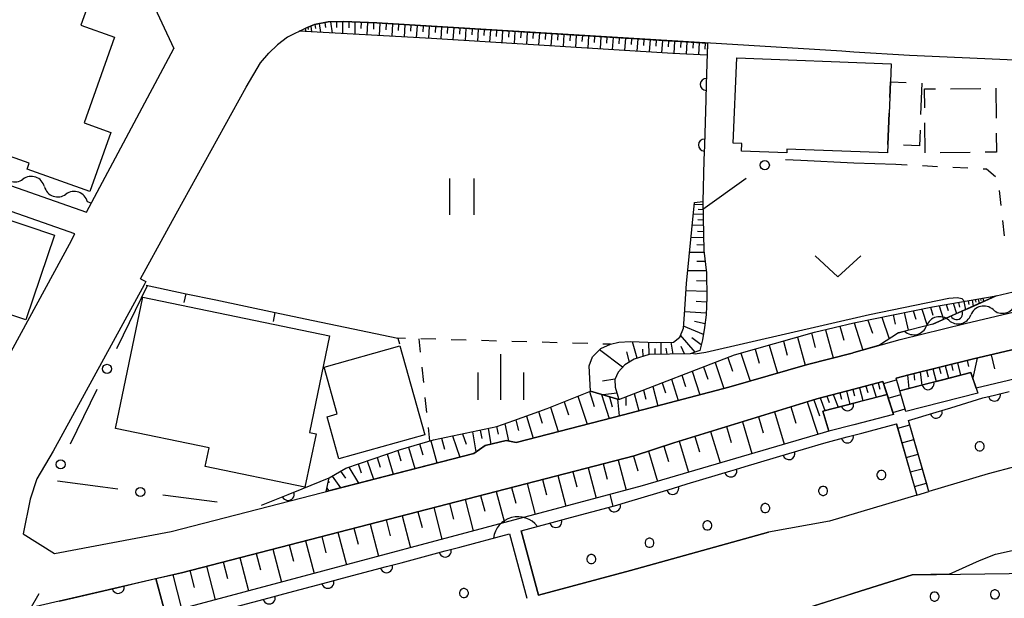
# Model space of a CAD drawing. Units: metres. Extents: x -46055 to -43747, y -132091 to -130373.
# Drawn here: x -44351 to -44270, y -131890 to -131842 of the extents above; entities that cross this region are included whole.
import ezdxf

# ---------------------------------------------------------------- set-up
doc = ezdxf.new("R2010")
doc.units = ezdxf.units.M
doc.header["$LTSCALE"] = 2.5
doc.layers.get('0').update_dxf_attribs({"linetype": 'CONTINUOUS'})
for name, color, linetype in [('2101000', 7, 'CONTINUOUS'), ('2203990', 7, 'CONTINUOUS'), ('2214000', 7, 'CONTINUOUS'), ('2214990', 7, 'CONTINUOUS'), ('3001000', 7, 'CONTINUOUS'), ('3003000', 7, 'CONTINUOUS'), ('4219000', 7, 'CONTINUOUS'), ('5101000', 7, 'CONTINUOUS'), ('5102000', 7, 'CONTINUOUS'), ('6101110', 7, 'CONTINUOUS'), ('6101120', 7, 'CONTINUOUS'), ('6101990', 7, 'CONTINUOUS'), ('6110000', 7, 'CONTINUOUS'), ('6110110', 7, 'CONTINUOUS'), ('6110120', 7, 'CONTINUOUS'), ('6110990', 7, 'CONTINUOUS'), ('6130000', 7, 'CONTINUOUS'), ('6140000', 7, 'CONTINUOUS'), ('6201000', 7, 'CONTINUOUS'), ('6301000', 7, 'CONTINUOUS'), ('6311000', 7, 'CONTINUOUS'), ('6313000', 7, 'CONTINUOUS'), ('6334000', 7, 'CONTINUOUS'), ('7102000', 7, 'CONTINUOUS')]:
    doc.layers.add(name, color=color, linetype=linetype)

# ---------------------------------------------------------------- blocks, each defined once
blk = doc.blocks.new('631300')
at = {"color": 0, "linetype": 'ByBlock', "lineweight": -2}
blk.add_lwpolyline([(0.75, 0.35), (0, -0.35), (-0.75, 0.35)], dxfattribs=at)
blk = doc.blocks.new('631100')
at = {"color": 0, "linetype": 'ByBlock', "lineweight": -2}
for points in [[(-0.4, 0.6), (-0.4, -0.6)], [(0.4, 0.6), (0.4, -0.6)]]:
    blk.add_lwpolyline(points, dxfattribs=at)
blk = doc.blocks.new('633400')
at = {"color": 0, "linetype": 'ByBlock', "lineweight": -2}
for points in [[(0, -0.75), (0, 0.75)], [(-0.75, -0.75), (-0.75, 0.15)], [(0.75, -0.75), (0.75, 0.15)]]:
    blk.add_lwpolyline(points, dxfattribs=at)
blk = doc.blocks.new('421900')
at = {"color": 0, "linetype": 'ByBlock', "lineweight": -2}
blk.add_arc((-0.3125, 0), 0.8125, 292.61987, 67.38013, dxfattribs=at)
blk = doc.blocks.new('611099')
at = {"color": 0, "linetype": 'ByBlock', "lineweight": -2}
blk.add_lwpolyline([(-0.023, 0.148), (-0.068, 0.134), (-0.106, 0.106), (-0.134, 0.068), (-0.148, 0.023), (-0.148, -0.023), (-0.134, -0.068), (-0.106, -0.106), (-0.068, -0.134), (-0.023, -0.148), (0.023, -0.148), (0.068, -0.134), (0.106, -0.106), (0.134, -0.068), (0.148, -0.023), (0.148, 0.023), (0.134, 0.068), (0.106, 0.106), (0.068, 0.134), (0.023, 0.148)], close=True, dxfattribs=at)
blk = doc.blocks.new('DMDR_5102_0.375')
at = {"color": 0, "linetype": 'Continuous', "lineweight": -2}
blk.add_lwpolyline([(-1, 0, 0.535433), (1, 0)], format="xyb", dxfattribs=at)
blk = doc.blocks.new('DMDR_TICK_0.3')
at = {"color": 0, "linetype": 'Continuous', "lineweight": -2}
blk.add_line((0, -1), (0, 0), dxfattribs=at)
blk = doc.blocks.new('DMDR_POINT_0.15')
at = {"color": 0, "linetype": 'Continuous', "lineweight": -2}
blk.add_circle((0, 0), 1, dxfattribs=at)
blk = doc.blocks.new('DMDR_HANEN_0.2')
at = {"color": 0, "linetype": 'Continuous', "lineweight": -2}
blk.add_arc((0, 0), 1, 180, 0, dxfattribs=at)

msp = doc.modelspace()

# ---------------------------------------------------------------- linework, layer by layer
at = {"layer": '2101000', "flags": 128}
for points in [[(-44340.603, -131840.078), (-44338.445, -131844.746)], [(-44250.597, -131846.53), (-44277.867, -131845.308), (-44282.446, -131845.028), (-44283.415, -131844.969), (-44321.708, -131842.632), (-44324.477, -131842.509), (-44325.729, -131842.54), (-44326.858, -131842.772), (-44327.517, -131843.031), (-44329.089, -131843.795), (-44329.909, -131844.432), (-44330.609, -131845.121)], [(-44380.849, -131845.867), (-44345.627, -131858.217), (-44338.445, -131844.746)], [(-44338.239, -131858.359), (-44332.479, -131847.909), (-44331.302, -131845.93), (-44330.609, -131845.121)], [(-44413.207, -131901.862), (-44402.865, -131899.237), (-44385.14, -131894.607), (-44367.19, -131890.329), (-44359.781, -131887.389), (-44358.164, -131885.503), (-44357.03, -131880.066), (-44356.128, -131877.3), (-44354.452, -131874.45), (-44347.038, -131860.863), (-44346.579, -131860.002), (-44381.511, -131847.754)], [(-44341.186, -131863.705), (-44339.013, -131859.763), (-44338.239, -131858.359)], [(-44340.746, -131863.94), (-44340.893, -131864.216), (-44348.361, -131877.902), (-44349.708, -131880.193), (-44350.255, -131881.871), (-44350.851, -131884.724), (-44348.261, -131886.347), (-44338.645, -131884.516), (-44313.725, -131878.086), (-44312.812, -131877.436), (-44311.061, -131877.02), (-44310.247, -131877.189), (-44301.408, -131874.909), (-44292.725, -131872.631), (-44286.247, -131870.774), (-44282.586, -131869.822), (-44282.446, -131869.782), (-44278.636, -131868.707), (-44273.284, -131867.393), (-44267.131, -131865.926)], [(-44341.186, -131863.705), (-44340.746, -131863.94)], [(-44153.549, -131899.899), (-44157.789, -131896.379), (-44164.336, -131890.564), (-44168.926, -131887.152), (-44174.98, -131883.475), (-44181.433, -131879.985), (-44187.272, -131877.376), (-44192.905, -131874.816), (-44198.015, -131872.69), (-44203.924, -131870.781), (-44209.469, -131869.289), (-44214.333, -131868.2), (-44219.181, -131867.239), (-44223.602, -131866.504), (-44229.043, -131865.936), (-44234.598, -131865.606), (-44239.055, -131865.46), (-44244.582, -131865.719), (-44254.638, -131866.851), (-44260.201, -131867.651), (-44266.5, -131868.86), (-44272.578, -131870.308), (-44277.92, -131871.621), (-44278.962, -131871.892)], [(-44280.047, -131872.174), (-44282.446, -131872.798), (-44285.478, -131873.587), (-44297.274, -131877.228), (-44300.534, -131878.298), (-44337.811, -131887.915), (-44349.778, -131890.704)]]:
    msp.add_lwpolyline(points, dxfattribs=at)
at = {"layer": '2203990', "flags": 128}
msp.add_lwpolyline([(-44350.259, -131890.933), (-44349.517, -131889.63)], dxfattribs=at)
at = {"layer": '2214000', "flags": 128}
for points in [[(-44279.167, -131874.891), (-44280.047, -131872.174)], [(-44278.153, -131874.634), (-44278.962, -131871.892)], [(-44277.343, -131881.185), (-44278.921, -131875.652)], [(-44276.357, -131880.907), (-44277.931, -131875.389)]]:
    msp.add_lwpolyline(points, dxfattribs=at)
at = {"layer": '2214990', "flags": 128}
for points in [[(-44279.992, -131872.343), (-44278.921, -131872.033)], [(-44279.607, -131873.532), (-44278.567, -131873.231)], [(-44279.222, -131874.722), (-44278.214, -131874.43)], [(-44278.817, -131876.015), (-44277.83, -131875.744)], [(-44278.475, -131877.217), (-44277.487, -131876.946)], [(-44278.132, -131878.419), (-44277.144, -131878.148)], [(-44277.789, -131879.621), (-44276.801, -131879.35)], [(-44277.446, -131880.823), (-44276.458, -131880.552)]]:
    msp.add_lwpolyline(points, dxfattribs=at)
at = {"layer": '3001000', "flags": 128}
for points in [[(-44364.353, -131835.687), (-44358.967, -131837.602), (-44358.688, -131836.817), (-44355.172, -131838.068), (-44355.058, -131837.747), (-44345.49, -131841.15), (-44346.083, -131842.817), (-44343.312, -131843.803), (-44345.824, -131850.866), (-44343.635, -131851.645), (-44345.364, -131856.506), (-44350.518, -131854.673), (-44350.343, -131854.184), (-44368.62, -131847.684)], [(-44292.085, -131845.501), (-44279.369, -131846.003), (-44279.428, -131847.496), (-44279.631, -131852.641), (-44279.659, -131853.345), (-44287.958, -131853.018), (-44287.97, -131853.328), (-44291.688, -131853.181), (-44291.664, -131852.563), (-44292.363, -131852.536)], [(-44355.469, -131857.689), (-44348.268, -131860.114), (-44350.62, -131867.098), (-44357.821, -131864.673)], [(-44325.608, -131868.392), (-44327.255, -131876.355), (-44326.727, -131876.464), (-44327.636, -131880.861), (-44335.853, -131879.162), (-44335.538, -131877.639), (-44343.245, -131876.045), (-44341.003, -131865.208)], [(-44326.064, -131870.997), (-44319.823, -131869.242), (-44317.767, -131876.553), (-44324.838, -131878.542), (-44325.815, -131875.069), (-44324.984, -131874.836)]]:
    msp.add_lwpolyline(points, close=True, dxfattribs=at)
at = {"layer": '3003000', "linetype": 'Continuous'}
for points in [[(-44279.478, -131848.773), (-44279.428, -131847.496)], [(-44279.428, -131847.496), (-44278.127, -131847.547)], [(-44276.837, -131847.598), (-44276.939, -131850.177)], [(-44276.614, -131848.071), (-44275.702, -131848.061)], [(-44276.597, -131849.631), (-44276.614, -131848.071)], [(-44274.466, -131848.048), (-44271.993, -131848.021)], [(-44270.757, -131848.008), (-44270.73, -131850.48)], [(-44279.631, -131852.641), (-44279.529, -131850.063)], [(-44276.99, -131851.466), (-44277.04, -131852.744)], [(-44276.557, -131853.34), (-44276.584, -131850.868)], [(-44270.717, -131851.717), (-44270.7, -131853.277)], [(-44277.04, -131852.744), (-44278.342, -131852.692)], [(-44272.849, -131853.3), (-44275.321, -131853.327)], [(-44270.7, -131853.277), (-44271.612, -131853.287)]]:
    msp.add_lwpolyline(points, dxfattribs=at)
at = {"layer": '5101000', "flags": 128}
for points in [[(-44148.014, -131920.782), (-44148.775, -131919.806), (-44157.403, -131909.901), (-44164.593, -131902.971), (-44174.372, -131895.106), (-44184.019, -131889.252), (-44195.296, -131883.581), (-44205.447, -131879.957), (-44216.047, -131877.13), (-44225.745, -131875.48), (-44236.032, -131874.894), (-44246.333, -131875.008), (-44253.956, -131876.084), (-44262.275, -131877.351), (-44271.386, -131879.773), (-44276.263, -131881.236)], [(-44277.245, -131881.53), (-44276.263, -131881.236)], [(-44277.245, -131881.53), (-44284.432, -131883.685), (-44289.469, -131884.576)], [(-44310.795, -131884.712), (-44309.377, -131890.026)], [(-44309.829, -131884.454), (-44308.411, -131889.768)], [(-44308.411, -131889.768), (-44300.827, -131887.745), (-44289.469, -131884.576)], [(-44274.597, -131888.045), (-44272.097, -131886.903), (-44270.775, -131886.384), (-44269.16, -131886.02)], [(-44274.597, -131888.045), (-44277.628, -131888.087), (-44282.446, -131889.611), (-44283.091, -131889.815), (-44288.829, -131891.63), (-44298.961, -131894.505), (-44317.748, -131899.576), (-44341.227, -131905.749), (-44345.856, -131907.092)]]:
    msp.add_lwpolyline(points, dxfattribs=at)
at = {"layer": '5102000', "linetype": 'Continuous'}
for points in [[(-44349.093, -131856.119), (-44349.093, -131856.119)], [(-44345.231, -131857.473), (-44345.554, -131857.359)], [(-44270.977, -131866.25), (-44270.977, -131866.25)], [(-44274.623, -131867.127), (-44274.623, -131867.127)], [(-44278.773, -131868.147), (-44278.265, -131868.022)]]:
    msp.add_lwpolyline(points, dxfattribs=at)
at = {"layer": '6101110', "flags": 128}
for points in [[(-44328.105, -131843.317), (-44327.517, -131843.031), (-44326.858, -131842.772), (-44325.729, -131842.54), (-44324.477, -131842.509), (-44321.708, -131842.632), (-44294.484, -131844.293)], [(-44294.886, -131857.352), (-44294.804, -131861.367), (-44294.575, -131863.218), (-44294.546, -131865.257), (-44294.594, -131866.67), (-44294.729, -131867.721), (-44294.915, -131868.735), (-44295.114, -131869.623), (-44295.914, -131869.887), (-44299.303, -131869.956), (-44300.529, -131870.321), (-44301.303, -131870.798), (-44301.853, -131871.387), (-44302.127, -131872.013), (-44302.1, -131872.638), (-44301.887, -131873.363), (-44301.796, -131873.658)], [(-44325.886, -131881.224), (-44325.653, -131880.112), (-44324.266, -131879.296), (-44319.766, -131877.762), (-44317.066, -131876.981), (-44311.851, -131875.883), (-44310.426, -131875.393), (-44307.689, -131874.387), (-44304.114, -131872.967), (-44301.796, -131873.658), (-44292.261, -131869.98), (-44285.673, -131868.117), (-44282.446, -131867.347), (-44275.949, -131866.019), (-44270.706, -131865.117)], [(-44278.962, -131871.892), (-44277.92, -131871.621), (-44272.578, -131870.308), (-44266.5, -131868.86), (-44260.201, -131867.651), (-44254.638, -131866.851), (-44244.582, -131865.719), (-44239.055, -131865.46), (-44234.598, -131865.606), (-44229.043, -131865.936), (-44223.602, -131866.504), (-44219.181, -131867.239), (-44214.333, -131868.2), (-44209.469, -131869.289), (-44203.924, -131870.781), (-44198.015, -131872.69), (-44192.905, -131874.816), (-44187.272, -131877.376), (-44181.433, -131879.985), (-44174.98, -131883.475), (-44168.926, -131887.152), (-44164.336, -131890.564), (-44157.789, -131896.379), (-44153.549, -131899.899)], [(-44339.907, -131888.403), (-44337.811, -131887.915), (-44300.534, -131878.298), (-44297.274, -131877.228), (-44285.478, -131873.587), (-44282.446, -131872.798), (-44280.047, -131872.174)]]:
    msp.add_lwpolyline(points, dxfattribs=at)
at = {"layer": '6101120', "flags": 128}
for points in [[(-44294.484, -131844.293), (-44294.514, -131845.287), (-44297.355, -131845.138), (-44317.21, -131843.915), (-44328.105, -131843.317)], [(-44301.796, -131873.658), (-44304.114, -131872.967), (-44304.23, -131870.866), (-44303.969, -131870.127), (-44303.27, -131869.451), (-44302.482, -131869.099), (-44301.782, -131868.922), (-44300.832, -131868.883), (-44298.68, -131868.942), (-44297.291, -131868.939), (-44296.767, -131868.513), (-44296.48, -131867.774), (-44296.382, -131866.648), (-44296.225, -131864.096), (-44295.561, -131857.415), (-44294.886, -131857.352)], [(-44270.706, -131865.117), (-44275.942, -131867.451), (-44278.773, -131868.147), (-44280.315, -131869.181), (-44282.446, -131869.782), (-44282.586, -131869.822), (-44286.247, -131870.774), (-44292.725, -131872.631), (-44301.408, -131874.909), (-44310.247, -131877.189), (-44311.061, -131877.02), (-44312.812, -131877.436), (-44313.725, -131878.086), (-44325.886, -131881.224)], [(-44265.998, -131871.196), (-44272.362, -131872.713), (-44272.805, -131871.417), (-44278.651, -131872.948), (-44278.962, -131871.892)], [(-44280.047, -131872.174), (-44279.707, -131873.225), (-44282.446, -131873.942), (-44285.006, -131874.613), (-44284.511, -131876.247), (-44299.876, -131880.763), (-44339.145, -131891.241), (-44339.907, -131888.403)]]:
    msp.add_lwpolyline(points, dxfattribs=at)
at = {"layer": '6101990', "flags": 128}
for points in [[(-44326.006, -131842.597), (-44325.945, -131843.018)], [(-44325.543, -131842.536), (-44325.407, -131843.465)], [(-44325.042, -131842.523), (-44325.04, -131843.004)], [(-44324.541, -131842.511), (-44324.537, -131843.513)], [(-44324.033, -131842.529), (-44324.031, -131843.035)], [(-44323.524, -131842.551), (-44323.521, -131843.569)], [(-44323.012, -131842.574), (-44323.037, -131843.084)], [(-44322.499, -131842.597), (-44322.55, -131843.622)], [(-44327.612, -131843.078), (-44327.573, -131843.346)], [(-44327.39, -131842.981), (-44327.362, -131843.17)], [(-44327.164, -131842.893), (-44327.094, -131843.373)], [(-44326.823, -131842.765), (-44326.778, -131843.079)], [(-44326.467, -131842.692), (-44326.362, -131843.413)], [(-44321.983, -131842.62), (-44322.008, -131843.135)], [(-44321.466, -131842.646), (-44321.518, -131843.679)], [(-44320.954, -131842.678), (-44320.982, -131843.192)], [(-44320.441, -131842.709), (-44320.498, -131843.735)], [(-44319.931, -131842.74), (-44319.96, -131843.252)], [(-44319.422, -131842.771), (-44319.479, -131843.791)], [(-44318.915, -131842.802), (-44318.946, -131843.31)], [(-44318.409, -131842.833), (-44318.469, -131843.846)], [(-44317.905, -131842.864), (-44317.935, -131843.369)], [(-44317.402, -131842.895), (-44317.462, -131843.902)], [(-44316.899, -131842.925), (-44316.93, -131843.428)], [(-44316.396, -131842.956), (-44316.458, -131843.962)], [(-44315.893, -131842.987), (-44315.924, -131843.49)], [(-44315.39, -131843.017), (-44315.451, -131844.024)], [(-44314.886, -131843.048), (-44314.917, -131843.551)], [(-44314.383, -131843.079), (-44314.444, -131844.086)], [(-44313.879, -131843.11), (-44313.91, -131843.613)], [(-44313.375, -131843.14), (-44313.437, -131844.148)], [(-44312.871, -131843.171), (-44312.902, -131843.675)], [(-44312.367, -131843.202), (-44312.429, -131844.21)], [(-44311.863, -131843.233), (-44311.894, -131843.737)], [(-44311.359, -131843.263), (-44311.421, -131844.272)], [(-44310.855, -131843.294), (-44310.886, -131843.798)], [(-44310.351, -131843.325), (-44310.412, -131844.334)], [(-44309.846, -131843.356), (-44309.877, -131843.86)], [(-44309.342, -131843.387), (-44309.404, -131844.396)], [(-44308.837, -131843.417), (-44308.868, -131843.922)], [(-44308.332, -131843.448), (-44308.394, -131844.458)], [(-44307.827, -131843.479), (-44307.858, -131843.984)], [(-44307.322, -131843.51), (-44307.384, -131844.52)], [(-44306.817, -131843.541), (-44306.848, -131844.046)], [(-44306.312, -131843.571), (-44306.374, -131844.582)], [(-44305.806, -131843.602), (-44305.837, -131844.108)], [(-44305.301, -131843.633), (-44305.363, -131844.645)], [(-44304.795, -131843.664), (-44304.826, -131844.17)], [(-44304.289, -131843.695), (-44304.351, -131844.707)], [(-44303.783, -131843.726), (-44303.814, -131844.232)], [(-44303.277, -131843.757), (-44303.339, -131844.769)], [(-44302.771, -131843.788), (-44302.802, -131844.294)], [(-44302.265, -131843.818), (-44302.327, -131844.832)], [(-44301.758, -131843.849), (-44301.789, -131844.356)], [(-44301.252, -131843.88), (-44301.314, -131844.894)], [(-44300.745, -131843.911), (-44300.776, -131844.418)], [(-44300.238, -131843.942), (-44300.3, -131844.956)], [(-44299.731, -131843.973), (-44299.762, -131844.48)], [(-44299.224, -131844.004), (-44299.284, -131845.019)], [(-44298.717, -131844.035), (-44298.746, -131844.543)], [(-44298.209, -131844.066), (-44298.269, -131845.081)], [(-44297.702, -131844.097), (-44297.731, -131844.605)], [(-44297.194, -131844.128), (-44297.256, -131845.143)], [(-44296.687, -131844.159), (-44296.717, -131844.664)], [(-44296.179, -131844.19), (-44296.241, -131845.196)], [(-44295.676, -131844.221), (-44295.707, -131844.722)], [(-44295.173, -131844.251), (-44295.234, -131845.249)], [(-44294.674, -131844.282), (-44294.704, -131844.779)], [(-44294.881, -131857.626), (-44295.579, -131857.599)], [(-44294.864, -131858.42), (-44295.658, -131858.389)], [(-44294.872, -131858.023), (-44295.246, -131858.008)], [(-44294.846, -131859.322), (-44295.747, -131859.286)], [(-44294.855, -131858.871), (-44295.279, -131858.854)], [(-44294.825, -131860.346), (-44295.848, -131860.306)], [(-44294.835, -131859.834), (-44295.317, -131859.815)], [(-44294.813, -131860.939), (-44295.36, -131860.918)], [(-44294.784, -131861.532), (-44295.971, -131861.542)], [(-44294.69, -131862.289), (-44295.368, -131862.295)], [(-44294.596, -131863.046), (-44296.122, -131863.059)], [(-44294.565, -131863.9), (-44295.383, -131863.874)], [(-44294.553, -131864.754), (-44296.262, -131864.701)], [(-44294.559, -131865.645), (-44295.436, -131865.586)], [(-44276.129, -131866.055), (-44275.924, -131866.703)], [(-44275.425, -131865.928), (-44275.068, -131867.062)], [(-44274.839, -131865.828), (-44274.683, -131866.324)], [(-44274.254, -131865.727), (-44273.985, -131866.579)], [(-44273.814, -131865.651), (-44273.733, -131866.041)], [(-44273.374, -131865.575), (-44273.257, -131866.254)], [(-44273.034, -131865.517), (-44272.983, -131865.813)], [(-44272.695, -131865.459), (-44272.608, -131865.965)], [(-44272.442, -131865.415), (-44272.404, -131865.636)], [(-44272.189, -131865.372), (-44272.124, -131865.749)], [(-44272, -131865.339), (-44271.972, -131865.504)], [(-44271.812, -131865.307), (-44271.763, -131865.588)], [(-44294.59, -131866.536), (-44296.368, -131866.415)], [(-44280.127, -131866.873), (-44279.523, -131868.65)], [(-44279.207, -131866.685), (-44279.036, -131867.446)], [(-44278.288, -131866.497), (-44277.961, -131867.947)], [(-44277.559, -131866.348), (-44277.338, -131867.044)], [(-44276.831, -131866.199), (-44276.397, -131867.563)], [(-44294.833, -131868.285), (-44296.466, -131867.609)], [(-44294.69, -131867.414), (-44295.554, -131867.235)], [(-44283.594, -131867.621), (-44283.25, -131868.763)], [(-44282.423, -131867.342), (-44281.709, -131869.574)], [(-44281.275, -131867.107), (-44280.911, -131868.177)], [(-44295.494, -131869.749), (-44296.704, -131868.349)], [(-44287.086, -131868.517), (-44286.457, -131870.834)], [(-44285.931, -131868.19), (-44285.613, -131869.358)], [(-44284.765, -131867.901), (-44284.136, -131870.225)], [(-44300.292, -131870.251), (-44300.664, -131868.888)], [(-44299.303, -131869.956), (-44299.309, -131868.925)], [(-44298.31, -131869.936), (-44298.316, -131868.941)], [(-44297.321, -131869.916), (-44297.477, -131868.94)], [(-44296.397, -131869.897), (-44296.665, -131869.272)], [(-44295.008, -131869.151), (-44295.784, -131868.566)], [(-44289.405, -131869.172), (-44288.739, -131871.488)], [(-44288.245, -131868.845), (-44287.922, -131870.003)], [(-44301.478, -131870.985), (-44303.389, -131869.566)], [(-44300.92, -131870.562), (-44301.146, -131869.734)], [(-44299.798, -131870.103), (-44299.802, -131869.507)], [(-44298.807, -131869.946), (-44298.81, -131869.442)], [(-44297.815, -131869.926), (-44297.894, -131869.433)], [(-44291.735, -131869.831), (-44290.965, -131872.126)], [(-44290.57, -131869.502), (-44290.225, -131870.658)], [(-44271.125, -131869.962), (-44270.848, -131871.124)], [(-44294.808, -131870.962), (-44294.469, -131871.981)], [(-44293.859, -131870.597), (-44293.146, -131872.741)], [(-44292.805, -131870.19), (-44292.428, -131871.314)], [(-44274.908, -131870.881), (-44274.65, -131871.9)], [(-44274.405, -131870.757), (-44274.277, -131871.263)], [(-44273.902, -131870.634), (-44273.648, -131871.638)], [(-44273.095, -131870.435), (-44273, -131870.939)], [(-44272.288, -131870.239), (-44272.653, -131871.861)], [(-44296.609, -131871.657), (-44296.312, -131872.575)], [(-44295.756, -131871.328), (-44295.131, -131873.262)], [(-44278.028, -131871.649), (-44277.899, -131872.751)], [(-44277.497, -131871.517), (-44277.433, -131872.064)], [(-44276.966, -131871.386), (-44276.838, -131872.473)], [(-44276.447, -131871.259), (-44276.315, -131871.78)], [(-44275.929, -131871.132), (-44275.666, -131872.166)], [(-44275.418, -131871.006), (-44275.288, -131871.52)], [(-44302.11, -131871.974), (-44303.131, -131872.133)], [(-44298.994, -131872.577), (-44298.571, -131874.164)], [(-44298.228, -131872.282), (-44297.961, -131873.108)], [(-44297.461, -131871.986), (-44296.9, -131873.726)], [(-44281.451, -131872.539), (-44281.297, -131873.07)], [(-44280.917, -131872.4), (-44280.608, -131873.46)], [(-44280.444, -131872.277), (-44280.29, -131872.807)], [(-44305.161, -131873.383), (-44304.412, -131875.683)], [(-44304.199, -131873.001), (-44303.82, -131874.217)], [(-44303.209, -131873.237), (-44302.594, -131875.215)], [(-44301.953, -131873.139), (-44303.07, -131873.278)], [(-44300.526, -131873.168), (-44300.15, -131874.579)], [(-44299.76, -131872.873), (-44299.56, -131873.622)], [(-44284.669, -131873.376), (-44284.471, -131873.898)], [(-44284.129, -131873.236), (-44283.735, -131874.28)], [(-44283.593, -131873.096), (-44283.452, -131873.633)], [(-44283.056, -131872.957), (-44282.777, -131874.029)], [(-44282.521, -131872.817), (-44282.381, -131873.353)], [(-44281.986, -131872.678), (-44281.687, -131873.743)], [(-44306.285, -131873.829), (-44305.934, -131874.908)], [(-44302.55, -131873.433), (-44302.347, -131874.266)], [(-44301.89, -131873.63), (-44301.762, -131875)], [(-44301.207, -131873.431), (-44301.219, -131874.147)], [(-44286.28, -131873.834), (-44285.4, -131876.508)], [(-44285.746, -131873.669), (-44285.265, -131874.992)], [(-44285.209, -131873.516), (-44284.814, -131874.562)], [(-44309.392, -131875.013), (-44308.838, -131876.826)], [(-44308.399, -131874.648), (-44308.103, -131875.604)], [(-44307.41, -131874.276), (-44306.78, -131876.295)], [(-44288.97, -131874.665), (-44288.169, -131877.322)], [(-44287.625, -131874.249), (-44287.222, -131875.587)], [(-44311.176, -131875.651), (-44310.882, -131877.057)], [(-44310.281, -131875.34), (-44310.041, -131876.207)], [(-44291.621, -131875.483), (-44290.831, -131878.105)], [(-44290.295, -131875.074), (-44289.898, -131876.394)], [(-44315.492, -131876.65), (-44314.886, -131878.386)], [(-44314.667, -131876.476), (-44314.37, -131877.326)], [(-44313.841, -131876.302), (-44313.554, -131877.964)], [(-44313.2, -131876.167), (-44313.085, -131876.858)], [(-44312.559, -131876.032), (-44312.344, -131877.325)], [(-44311.856, -131875.884), (-44311.724, -131876.515)], [(-44294.237, -131876.291), (-44293.458, -131878.877)], [(-44292.929, -131875.887), (-44292.537, -131877.189)], [(-44318.199, -131877.309), (-44317.937, -131878.207)], [(-44317.287, -131877.045), (-44316.787, -131878.876)], [(-44316.392, -131876.839), (-44316.145, -131877.743)], [(-44296.818, -131877.088), (-44296.048, -131879.638)], [(-44295.528, -131876.689), (-44295.14, -131877.973)], [(-44320.866, -131878.137), (-44320.369, -131879.8)], [(-44319.993, -131877.839), (-44319.738, -131878.705)], [(-44319.111, -131877.572), (-44318.593, -131879.342)], [(-44299.352, -131877.91), (-44298.616, -131880.393)], [(-44298.086, -131877.495), (-44297.696, -131878.751)], [(-44323.27, -131878.956), (-44323.021, -131879.688)], [(-44322.51, -131878.697), (-44321.991, -131880.219)], [(-44321.688, -131878.417), (-44321.449, -131879.217)], [(-44303.078, -131878.954), (-44302.752, -131880.199)], [(-44301.837, -131878.634), (-44301.187, -131881.113)], [(-44300.583, -131878.31), (-44300.222, -131879.535)], [(-44324.719, -131879.562), (-44324.314, -131880.138)], [(-44324.031, -131879.216), (-44323.225, -131880.537)], [(-44305.57, -131879.597), (-44305.241, -131880.852)], [(-44304.319, -131879.274), (-44303.663, -131881.774)], [(-44325.711, -131880.386), (-44325.637, -131880.49)], [(-44325.387, -131879.955), (-44324.708, -131880.92)], [(-44309.345, -131880.571), (-44308.678, -131883.112)], [(-44308.083, -131880.245), (-44307.751, -131881.511)], [(-44306.822, -131879.92), (-44306.16, -131882.44)], [(-44325.831, -131880.964), (-44325.685, -131881.172)], [(-44311.889, -131881.227), (-44311.216, -131883.789)], [(-44310.617, -131880.899), (-44310.282, -131882.175)], [(-44315.746, -131882.222), (-44315.406, -131883.519)], [(-44314.453, -131881.889), (-44313.776, -131884.472)], [(-44313.171, -131881.558), (-44312.833, -131882.844)], [(-44318.343, -131882.892), (-44318, -131884.2)], [(-44317.039, -131882.556), (-44316.356, -131885.16)], [(-44322.275, -131883.907), (-44321.581, -131886.554)], [(-44320.961, -131883.568), (-44320.615, -131884.886)], [(-44319.647, -131883.229), (-44318.958, -131885.855)], [(-44324.926, -131884.591), (-44324.225, -131887.26)], [(-44323.601, -131884.249), (-44323.252, -131885.578)], [(-44327.598, -131885.28), (-44326.892, -131887.971)], [(-44326.262, -131884.935), (-44325.91, -131886.276)], [(-44331.65, -131886.326), (-44331.293, -131887.688)], [(-44330.292, -131885.975), (-44329.58, -131888.689)], [(-44328.945, -131885.628), (-44328.591, -131886.979)], [(-44334.378, -131887.029), (-44334.018, -131888.403)], [(-44333.009, -131886.676), (-44332.291, -131889.412)], [(-44337.128, -131887.739), (-44336.766, -131889.124)], [(-44335.748, -131887.383), (-44335.024, -131890.141)], [(-44338.513, -131888.079), (-44337.812, -131890.885)]]:
    msp.add_lwpolyline(points, dxfattribs=at)
at = {"layer": '6110000', "linetype": 'Continuous'}
for points in [[(-44294.484, -131844.293), (-44294.589, -131847.699)], [(-44294.589, -131847.699), (-44294.627, -131848.949)], [(-44294.627, -131848.949), (-44294.743, -131852.697)], [(-44294.743, -131852.697), (-44294.781, -131853.946)], [(-44294.781, -131853.946), (-44294.886, -131857.352)], [(-44272.833, -131866.065), (-44270.706, -131865.117)], [(-44270.706, -131865.117), (-44269.326, -131864.775)], [(-44273.975, -131866.574), (-44272.833, -131866.065)], [(-44275.942, -131867.451), (-44273.975, -131866.574)], [(-44327.861, -131880.998), (-44325.653, -131880.112)], [(-44331.228, -131882.349), (-44329.021, -131881.463)], [(-44329.021, -131881.463), (-44327.861, -131880.998)]]:
    msp.add_lwpolyline(points, dxfattribs=at)
at = {"layer": '6110110', "linetype": 'Continuous'}
for points in [[(-44275.123, -131872.024), (-44272.805, -131871.417)], [(-44278.651, -131872.948), (-44276.332, -131872.341)], [(-44276.332, -131872.341), (-44275.123, -131872.024)], [(-44281.752, -131873.76), (-44279.707, -131873.225)], [(-44271.804, -131873.506), (-44270.863, -131873.281)], [(-44270.863, -131873.281), (-44269.647, -131872.991)], [(-44285.006, -131874.613), (-44282.961, -131874.077)], [(-44282.961, -131874.077), (-44282.446, -131873.942)], [(-44282.446, -131873.942), (-44281.752, -131873.76)], [(-44274.464, -131874.323), (-44271.804, -131873.506)], [(-44277.931, -131875.389), (-44275.658, -131874.69)], [(-44275.658, -131874.69), (-44274.464, -131874.323)], [(-44281.767, -131876.41), (-44278.921, -131875.652)], [(-44282.975, -131876.732), (-44282.446, -131876.591)], [(-44282.446, -131876.591), (-44281.767, -131876.41)], [(-44286.585, -131877.746), (-44284.905, -131877.246)], [(-44284.905, -131877.246), (-44282.975, -131876.732)], [(-44291.376, -131879.175), (-44287.782, -131878.103)], [(-44287.782, -131878.103), (-44286.585, -131877.746)], [(-44296.166, -131880.609), (-44292.574, -131879.533)], [(-44292.574, -131879.533), (-44292.176, -131879.413)], [(-44292.176, -131879.413), (-44291.376, -131879.175)], [(-44297.363, -131880.968), (-44296.166, -131880.609)], [(-44300.956, -131882.044), (-44297.363, -131880.968)], [(-44302.153, -131882.403), (-44300.956, -131882.044)], [(-44305.775, -131883.373), (-44302.245, -131882.431)], [(-44302.245, -131882.431), (-44302.153, -131882.403)], [(-44309.829, -131884.454), (-44306.983, -131883.695)], [(-44306.983, -131883.695), (-44305.775, -131883.373)], [(-44314.883, -131885.802), (-44310.795, -131884.712)], [(-44319.714, -131887.091), (-44316.091, -131886.125)], [(-44316.091, -131886.125), (-44314.883, -131885.802)], [(-44320.922, -131887.414), (-44319.714, -131887.091)], [(-44324.545, -131888.38), (-44320.922, -131887.414)], [(-44341.799, -131888.844), (-44339.907, -131888.403)], [(-44329.376, -131889.669), (-44325.753, -131888.703)], [(-44325.753, -131888.703), (-44324.545, -131888.38)], [(-44346.668, -131889.979), (-44343.016, -131889.128)], [(-44343.016, -131889.128), (-44341.799, -131888.844)], [(-44347.886, -131890.263), (-44346.668, -131889.979)], [(-44334.207, -131890.958), (-44330.584, -131889.992)], [(-44330.584, -131889.992), (-44329.376, -131889.669)]]:
    msp.add_lwpolyline(points, dxfattribs=at)
at = {"layer": '6110120', "flags": 128}
for points in [[(-44272.805, -131871.417), (-44272.22, -131873.129), (-44278.153, -131874.634), (-44278.651, -131872.948)], [(-44279.707, -131873.225), (-44279.167, -131874.891), (-44282.446, -131875.723), (-44284.511, -131876.247), (-44285.006, -131874.613)], [(-44148.014, -131920.782), (-44148.775, -131919.806), (-44157.403, -131909.901), (-44164.593, -131902.971), (-44174.372, -131895.106), (-44184.019, -131889.252), (-44195.296, -131883.581), (-44205.447, -131879.957), (-44216.047, -131877.13), (-44225.745, -131875.48), (-44236.032, -131874.894), (-44246.333, -131875.008), (-44253.956, -131876.084), (-44262.275, -131877.351), (-44271.386, -131879.773), (-44276.263, -131881.236), (-44277.931, -131875.389)], [(-44278.921, -131875.652), (-44277.245, -131881.53), (-44284.432, -131883.685), (-44289.469, -131884.576), (-44300.827, -131887.745), (-44308.411, -131889.768)], [(-44310.795, -131884.712), (-44309.377, -131890.026)], [(-44308.411, -131889.768), (-44309.829, -131884.454)], [(-44344.417, -131912.37), (-44345.856, -131907.092), (-44341.227, -131905.749), (-44317.748, -131899.576), (-44298.961, -131894.505), (-44288.829, -131891.63), (-44282.446, -131889.611), (-44277.628, -131888.087), (-44265.677, -131887.924), (-44256.766, -131886.482), (-44254.411, -131886.771), (-44244.453, -131887.916), (-44239.446, -131889.054), (-44236.268, -131889.906)], [(-44339.907, -131888.403), (-44339.145, -131891.241), (-44349.428, -131893.984)]]:
    msp.add_lwpolyline(points, dxfattribs=at)
at = {"layer": '6130000', "linetype": 'Continuous'}
for points in [[(-44288.065, -131853.869), (-44286.816, -131853.932)], [(-44286.816, -131853.932), (-44282.446, -131854.153)], [(-44294.874, -131857.959), (-44291.302, -131855.43)], [(-44342.572, -131868.315), (-44340.604, -131864.268)], [(-44343.118, -131869.44), (-44342.572, -131868.315)], [(-44346.398, -131876.185), (-44344.758, -131872.812)], [(-44346.944, -131877.309), (-44346.398, -131876.185)], [(-44344.287, -131880.864), (-44348.004, -131880.369)], [(-44343.047, -131881.029), (-44344.287, -131880.864)], [(-44334.869, -131882.118), (-44339.33, -131881.524)]]:
    msp.add_lwpolyline(points, dxfattribs=at)
at = {"layer": '6130000', "flags": 128}
for points in [[(-44282.446, -131854.153), (-44278.99, -131854.277)], [(-44324.339, -131867.686), (-44319.979, -131868.602), (-44319.841, -131869.068)]]:
    msp.add_lwpolyline(points, dxfattribs=at)
at = {"layer": '6140000', "linetype": 'Continuous'}
for points in [[(-44340.712, -131864.245), (-44337.419, -131864.937)], [(-44337.419, -131864.937), (-44334.972, -131865.452)], [(-44334.972, -131865.452), (-44330.079, -131866.48)], [(-44330.079, -131866.48), (-44327.633, -131866.994)], [(-44327.633, -131866.994), (-44324.339, -131867.686)]]:
    msp.add_lwpolyline(points, dxfattribs=at)
at = {"layer": '6201000', "flags": 128}
msp.add_lwpolyline([(-44302.245, -131882.431), (-44302.503, -131881.464)], dxfattribs=at)
at = {"layer": '6301000', "linetype": 'Continuous'}
for points in [[(-44278.99, -131854.277), (-44278.035, -131854.325)], [(-44276.787, -131854.388), (-44275.538, -131854.45)], [(-44274.29, -131854.513), (-44273.041, -131854.576)], [(-44271.793, -131854.638), (-44271.502, -131854.653)], [(-44271.502, -131854.653), (-44270.777, -131855.281)], [(-44270.463, -131856.428), (-44270.333, -131857.671)], [(-44270.202, -131858.914), (-44270.072, -131860.158)], [(-44319.352, -131868.62), (-44319.979, -131868.602)], [(-44318.121, -131869.75), (-44318.237, -131868.652)], [(-44316.853, -131868.691), (-44318.103, -131868.655)], [(-44314.354, -131868.762), (-44315.604, -131868.726)], [(-44311.855, -131868.833), (-44313.105, -131868.797)], [(-44309.356, -131868.904), (-44310.606, -131868.868)], [(-44306.857, -131868.975), (-44308.107, -131868.939)], [(-44304.358, -131869.046), (-44305.608, -131869.01)], [(-44302.482, -131869.099), (-44303.109, -131869.081)], [(-44317.859, -131872.236), (-44317.99, -131870.993)], [(-44317.597, -131874.722), (-44317.728, -131873.479)], [(-44317.351, -131877.063), (-44317.467, -131875.965)]]:
    msp.add_lwpolyline(points, dxfattribs=at)
at = {"layer": '7102000', "elevation": 36, "flags": 128}
msp.add_lwpolyline([(-44295.784, -131869.844), (-44295.51, -131869.88), (-44294.632, -131869.755), (-44281.157, -131866.656), (-44274.623, -131865.308), (-44273.895, -131865.235), (-44273.548, -131865.34), (-44273.313, -131865.565)], dxfattribs=at)

# ---------------------------------------------------------------- block references
at = {"layer": '4219000', "xscale": 2.5, "yscale": 2.5, "zscale": 2.5, "rotation": 104.9387204968512}
msp.add_blockref('421900', (-44310.312, -131884.583), dxfattribs=at)
at = {"layer": '5102000', "linetype": 'Continuous', "xscale": 0.9375, "yscale": 0.9375, "zscale": 0.9375}
for p, rotation in [((-44351.747, -131855.188), 340.6764949961398), ((-44349.977, -131855.808), 160.6764949961398), ((-44348.208, -131856.429), 340.6764949961398), ((-44346.438, -131857.049), 160.6764949961398), ((-44271.889, -131866.467), 193.4086357457643), ((-44270.065, -131866.032), 13.40863574576435), ((-44275.533, -131867.351), 193.8008587857073), ((-44273.712, -131866.904), 13.80085878570738), ((-44277.354, -131867.798), 13.80085878570738)]:
    msp.add_blockref('DMDR_5102_0.375', p, dxfattribs=dict(at, rotation=rotation))
at = {"layer": '6110000', "linetype": 'Continuous', "xscale": 0.5, "yscale": 0.5, "zscale": 0.5}
for p, rotation in [((-44294.589, -131847.699), 268.2351376441431), ((-44294.743, -131852.697), 268.2351376441431), ((-44273.975, -131866.574), 24.03495028920224), ((-44329.021, -131881.463), 21.86292011006145)]:
    msp.add_blockref('DMDR_HANEN_0.2', p, dxfattribs=dict(at, rotation=rotation))
at = {"layer": '6110110', "linetype": 'Continuous', "xscale": 0.5, "yscale": 0.5, "zscale": 0.5}
for p, rotation in [((-44276.332, -131872.341), 14.67815406391406), ((-44270.863, -131873.281), 13.40863574606245), ((-44282.961, -131874.077), 14.67815406421491), ((-44275.658, -131874.69), 17.08681247028255), ((-44282.975, -131876.732), 14.90756685543651), ((-44287.782, -131878.103), 16.60259669110077), ((-44292.574, -131879.533), 16.68039041742948), ((-44297.363, -131880.968), 16.68039041742948), ((-44302.153, -131882.403), 16.68039041742948), ((-44306.983, -131883.695), 14.93872049757823), ((-44316.091, -131886.125), 14.9387204975823), ((-44320.922, -131887.414), 14.9387204975823), ((-44325.753, -131888.703), 14.9387204975823), ((-44343.016, -131889.128), 13.12034849757841), ((-44330.584, -131889.992), 14.9387204975823)]:
    msp.add_blockref('DMDR_HANEN_0.2', p, dxfattribs=dict(at, rotation=rotation))
at = {"layer": '6110990', "xscale": 2.5, "yscale": 2.5, "zscale": 2.5}
for p in [(-44272.073, -131877.512), (-44280.168, -131879.865), (-44284.966, -131881.177), (-44289.734, -131882.598), (-44294.5, -131884.025), (-44299.266, -131885.453), (-44304.056, -131886.795), (-44314.551, -131889.595), (-44275.796, -131889.881), (-44270.825, -131889.704)]:
    msp.add_blockref('611099', p, dxfattribs=at)
at = {"layer": '6130000', "linetype": 'Continuous', "xscale": 0.375, "yscale": 0.375, "zscale": 0.375}
for p, rotation in [((-44289.771, -131854.347), 35.28879037653157), ((-44343.938, -131871.126), 64.07072902703378), ((-44347.764, -131878.995), 64.07072902703378), ((-44341.189, -131881.277), 172.4172417149418)]:
    msp.add_blockref('DMDR_POINT_0.15', p, dxfattribs=dict(at, rotation=rotation))
at = {"layer": '6140000', "linetype": 'Continuous', "xscale": 0.75, "yscale": 0.75, "zscale": 0.75, "rotation": 348.133317388695}
for p in [(-44337.419, -131864.937), (-44330.079, -131866.48)]:
    msp.add_blockref('DMDR_TICK_0.3', p, dxfattribs=at)
at = {"layer": '6311000', "xscale": 2.5, "yscale": 2.5, "zscale": 2.5}
msp.add_blockref('631100', (-44314.726, -131856.95), dxfattribs=at)
at = {"layer": '6313000', "xscale": 2.5, "yscale": 2.5, "zscale": 2.5}
msp.add_blockref('631300', (-44283.749, -131862.678), dxfattribs=at)
at = {"layer": '6334000', "xscale": 2.5, "yscale": 2.5, "zscale": 2.5}
msp.add_blockref('633400', (-44311.5, -131871.8), dxfattribs=at)

doc.saveas('drawing.dxf')
